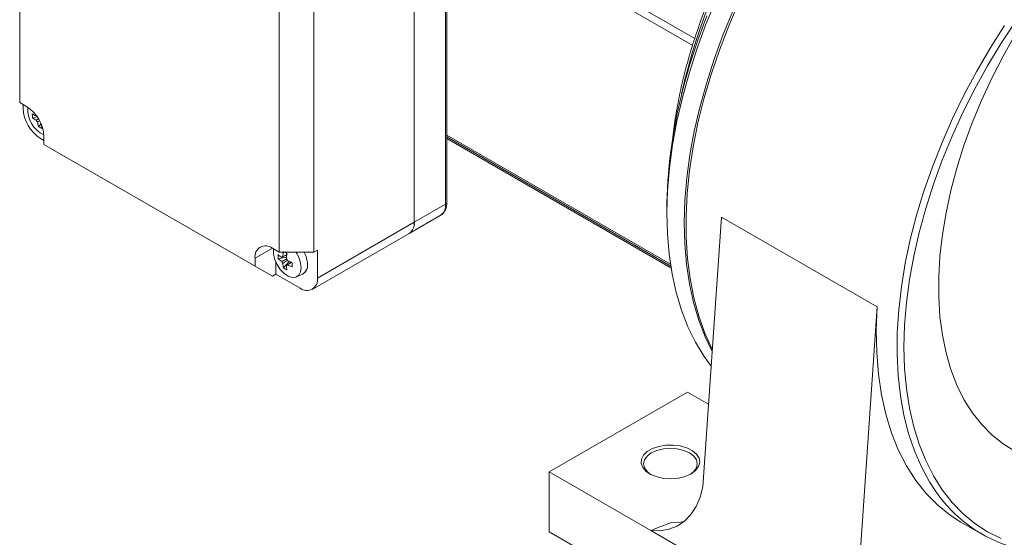
# Model space of a CAD drawing. Units: millimetres. Extents: x 10 to 450, y 10 to 200.
# Drawn here: x 230 to 264, y 153 to 171 of the extents above; entities that cross this region are included whole.
import ezdxf

# ---------------------------------------------------------------- set-up
doc = ezdxf.new("R2010")
doc.units = ezdxf.units.MM

msp = doc.modelspace()

# ---------------------------------------------------------------- linework, layer by layer
at = {"color": 7, "linetype": 'Continuous', "lineweight": 15}
for p, q in [((230.245316, 176.008214), (230.245316, 167.706715)), ((244.741005, 164.236828), (244.741005, 174.443588)), ((244.789821, 164.304861), (244.78982, 174.511622)), ((243.680345, 163.624521), (243.680344, 173.831282)), ((239.08415, 162.604166), (239.08415, 170.905664)), ((240.262661, 170.905665), (240.262662, 162.604166)), ((230.481019, 167.570647), (230.245316, 167.706715)), ((230.363168, 167.638681), (230.363168, 167.502459)), ((230.686586, 167.175903), (230.845876, 167.213891)), ((230.885876, 166.877881), (230.971223, 166.984802)), ((230.952423, 166.481838), (231.070275, 166.413804)), ((231.070274, 166.277847), (231.070274, 166.550027)), ((244.78982, 166.533647), (252.413297, 162.132708)), ((244.78982, 166.479725), (252.422661, 162.07338)), ((244.789821, 166.479907), (252.422629, 162.073581)), ((231.070274, 166.277847), (238.259192, 162.127773)), ((231.65953, 165.937566), (231.070274, 166.277847)), ((238.848448, 161.787492), (231.65953, 165.937566)), ((243.680345, 163.624521), (244.741005, 164.236828)), ((252.283477, 164.169622), (252.283478, 163.897486)), ((240.380514, 161.719569), (243.680345, 163.624521)), ((243.507722, 163.242984), (244.568382, 163.85529)), ((254.143772, 163.800633), (253.510834, 154.613573)), ((259.447073, 160.739102), (254.143772, 163.800633)), ((240.207891, 161.338032), (243.507722, 163.242984)), ((238.848448, 162.740234), (239.08415, 162.604166)), ((240.380514, 162.6722), (240.262662, 162.604166)), ((240.380514, 162.6722), (240.380514, 161.719569)), ((238.259192, 162.127773), (238.259192, 162.399953)), ((239.045581, 162.381435), (239.331788, 162.436718)), ((239.08415, 162.604166), (240.262662, 162.604166)), ((239.225614, 162.069609), (239.416626, 162.289852)), ((238.848448, 161.787492), (238.259192, 162.127773)), ((238.9663, 161.855527), (238.9663, 162.26869)), ((238.9663, 161.855527), (238.848448, 161.787492)), ((239.791258, 161.379288), (238.9663, 161.855527)), ((239.667419, 161.763848), (239.878121, 161.857084)), ((239.900182, 161.86829), (239.901361, 161.868971)), ((259.447073, 160.739102), (258.778968, 151.041593)), ((248.276539, 155.119439), (252.990584, 157.8408)), ((252.990584, 157.8408), (253.704768, 157.42851)), ((248.276539, 155.119439), (248.276539, 153.078087)), ((251.730901, 153.125279), (248.276539, 155.119439)), ((262.296272, 153.409755), (263.003379, 153.001551)), ((262.418674, 144.914006), (248.276539, 153.078087)), ((259.833082, 148.447989), (251.730901, 153.125279))]:
    msp.add_line(p, q, dxfattribs=at)
at = {"color": 8, "linetype": 'Continuous', "lineweight": 15}
for p, q in [((244.747183, 174.780025), (253.232832, 169.881364)), ((253.167361, 169.647001), (244.78982, 174.483252)), ((244.78982, 166.590025), (252.40393, 162.194492)), ((238.848544, 162.740178), (238.259192, 162.399953))]:
    msp.add_line(p, q, dxfattribs=at)
at = {"color": 7, "linetype": 'Continuous', "lineweight": 15, "flags": 128}
for points in [[(253.938876, 171.161114), (253.60245, 170.341848), (253.301767, 169.51938), (253.038086, 168.697159), (252.812516, 167.878635), (252.626001, 167.067238), (252.479325, 166.266375), (252.373103, 165.479404), (252.307779, 164.709624), (252.283627, 163.960265), (252.30075, 163.234471), (252.359075, 162.535285), (252.458358, 161.86564), (252.598182, 161.228344), (252.777961, 160.626071), (252.99694, 160.061347), (253.254202, 159.536541), (253.548667, 159.053853), (253.793745, 158.720009)], [(253.833174, 159.292318), (253.826047, 159.306124), (253.577282, 159.847783), (253.367831, 160.429445), (253.19859, 161.048625), (253.070282, 161.702676), (252.983456, 162.388799), (252.938485, 163.104063), (252.935557, 163.845408), (252.974689, 164.609666), (253.055711, 165.393568), (253.178278, 166.193762), (253.341864, 167.006828), (253.545772, 167.829289), (253.789129, 168.657627), (254.070893, 169.488303), (254.389862, 170.317764), (254.744671, 171.142463)], [(253.828461, 159.223919), (253.586196, 159.721177), (253.367217, 160.285901), (253.187438, 160.888174), (253.047614, 161.52547), (252.948331, 162.195115), (252.890006, 162.894301), (252.872882, 163.620095), (252.897034, 164.369454), (252.962358, 165.139234), (253.068581, 165.926205), (253.215257, 166.727068), (253.401772, 167.538465), (253.627342, 168.356989), (253.891022, 169.17921), (254.191706, 170.001678), (254.528131, 170.820944)], [(252.283477, 164.169622), (252.283986, 164.284043), (252.311516, 165.032681), (252.380924, 165.801792), (252.491905, 166.58801), (252.643974, 167.3879), (252.836468, 168.197964), (253.068541, 169.014658), (253.339182, 169.834411), (253.647207, 170.653641)], [(264.037822, 155.882175), (263.729415, 156.079395), (263.346071, 156.38565), (262.995529, 156.740436), (262.679498, 157.142024), (262.399516, 157.588456), (262.156947, 158.07756), (261.952974, 158.606951), (261.788591, 159.174051), (261.664597, 159.776095), (261.581597, 160.410153), (261.539996, 161.073133), (261.539996, 161.761807), (261.581597, 162.47282), (261.664597, 163.202707), (261.788591, 163.947912), (261.952974, 164.704805), (262.156947, 165.469698), (262.399516, 166.238865), (262.679498, 167.008559), (262.995529, 167.775029), (263.346071, 168.534541), (263.729415, 169.283396), (264.143693, 170.017944)], [(238.890836, 162.715764), (238.888819, 162.702746), (238.888819, 162.540394), (238.93026, 162.361331), (239.009459, 162.181468), (239.11938, 162.016787), (239.250254, 161.881921), (239.390455, 161.788852), (239.527524, 161.745851), (239.649282, 161.756738), (239.744909, 161.820546), (239.805911, 161.931605), (239.826866, 162.080047), (239.826866, 162.080047)], [(262.296272, 153.409755), (261.933821, 153.642022), (261.504585, 153.985105), (261.111045, 154.381056), (260.755016, 154.828052), (260.438136, 155.324033), (260.161865, 155.866715), (259.927476, 156.453597), (259.736049, 157.081976), (259.588466, 157.748959), (259.485405, 158.451471), (259.427343, 159.186278), (259.414546, 159.949994), (259.447073, 160.739102)], [(253.108435, 155.051406), (252.910369, 154.962714), (252.68032, 154.905244), (252.432739, 154.882607), (252.183185, 154.896225), (251.947338, 154.945242), (251.740017, 155.02658), (251.574248, 155.135126), (251.460448, 155.26406), (251.405767, 155.405282), (251.41364, 155.549917), (251.483574, 155.688878), (251.611173, 155.813433), (251.788422, 155.915757), (252.004181, 155.989418), (252.244894, 156.02979), (252.495437, 156.034335), (252.740066, 156.002769), (252.963412, 155.937073), (253.151439, 155.841377), (253.292335, 155.721693), (253.377246, 155.585541), (253.400835, 155.441477), (253.361622, 155.298551), (253.262071, 155.165747), (253.108435, 155.051406)], [(253.0778, 155.034456), (253.195185, 155.126975), (253.286761, 155.254604), (253.317996, 155.391566), (253.286761, 155.528528), (253.195185, 155.656156), (253.04951, 155.765753), (252.859662, 155.849849), (252.638579, 155.902715), (252.401329, 155.920746), (252.164078, 155.902715), (251.942995, 155.849849), (251.753147, 155.765753), (251.607471, 155.656155), (251.515896, 155.528527), (251.484662, 155.391566), (251.515896, 155.254603), (251.607472, 155.126975), (251.724857, 155.034456)], [(251.730901, 153.125279), (252.051351, 153.114255), (252.353545, 153.163967), (252.631988, 153.273513), (252.881621, 153.440903), (253.097909, 153.663094), (253.27692, 153.936049), (253.4154, 154.254806), (253.510834, 154.613573)], [(252.443365, 153.396654), (252.742758, 153.40707), (252.866673, 153.428572)]]:
    msp.add_lwpolyline(points, dxfattribs=at)
at = {"color": 8, "linetype": 'Continuous', "lineweight": 15, "flags": 128}
for points in [[(261.420346, 154.479204), (261.227133, 154.776754), (260.950085, 155.285649), (260.711396, 155.836127), (260.512082, 156.425844), (260.352992, 157.05229), (260.234802, 157.712798), (260.158014, 158.404557), (260.122959, 159.124623), (260.129782, 159.869929), (260.178457, 160.637303), (260.268775, 161.423479), (260.400351, 162.225109), (260.572627, 163.038782), (260.784869, 163.861034), (261.036172, 164.688364), (261.325468, 165.517251), (261.651525, 166.344167), (262.012954, 167.16559), (262.408218, 167.978025), (262.835634, 168.778014), (263.293382, 169.562149), (263.779514, 170.327095)], [(264.160182, 170.476495), (263.668364, 169.726484), (263.203998, 168.956173), (262.769071, 168.168862), (262.365447, 167.367922), (261.994853, 166.556782), (261.658877, 165.738916), (261.358957, 164.917826), (261.096378, 164.097028), (260.872263, 163.280036), (260.687573, 162.47035), (260.543099, 161.671437), (260.439459, 160.886717), (260.377097, 160.119552), (260.356279, 159.373224), (260.377097, 158.650933), (260.439459, 157.955768), (260.543099, 157.290709), (260.687573, 156.658602), (260.872263, 156.062154), (261.096378, 155.50392), (261.358957, 154.98629), (261.658877, 154.511479), (261.994853, 154.081523), (262.365447, 153.698262), (262.769071, 153.363336), (263.203998, 153.078181), (263.668364, 152.844017)]]:
    msp.add_lwpolyline(points, dxfattribs=at)
at = {"color": 8, "linetype": 'Continuous', "lineweight": 15}
for centre, radius, start, end in [((271.209234, 163.986348), 18.855894, 155.3369382, 167.755017), ((244.706408, 164.313182), 0.083828, 294.3762059, 354.3031667), ((244.346646, 164.185432), 0.397694, 303.8868529, 7.4253059)]:
    msp.add_arc(centre, radius, start, end, dxfattribs=at)
at = {"color": 7, "linetype": 'Continuous', "lineweight": 15}
for centre, radius, start, end in [((231.642509, 167.560672), 1.280664, 182.6053308, 237.3946447), ((229.790925, 166.491808), 1.280673, 2.6055294, 57.3944338), ((231.47356, 167.463178), 0.953899, 175.1040888, 244.890455), ((231.345981, 168.284727), 1.173812, 235.0065914, 241.8581147), ((231.962716, 167.369486), 1.290728, 182.0586983, 188.6257458), ((231.359664, 168.137384), 1.17366, 235.0063317, 241.8587272), ((230.850422, 167.220524), 0.064986, 131.9363137, 153.3424509), ((231.059235, 167.223988), 0.280784, 205.6452234, 221.8971478), ((232.28242, 167.275023), 1.451915, 189.4562362, 195.8744078), ((232.402813, 167.221263), 1.451701, 189.4562627, 195.8754324), ((231.380797, 167.826656), 1.070103, 242.4515522, 249.5252608), ((243.285986, 163.573126), 0.397694, 303.8868529, 7.4253059), ((243.274057, 163.578523), 0.408884, 304.8528501, 6.4593087), ((238.618422, 162.458225), 0.363925, 50.7967999, 189.2139519), ((241.184675, 162.314565), 1.983594, 170.9793663, 176.0181128), ((240.221596, 162.451521), 1.178102, 176.5893992, 183.4106008), ((239.899936, 163.511392), 1.307515, 229.2001007, 235.853205), ((239.89992, 163.371198), 1.307489, 229.2000608, 235.8533444), ((239.212148, 162.395411), 0.057242, 96.2979981, 143.7116606), ((239.429809, 162.395394), 0.284404, 201.9431863, 218.0564495), ((241.096151, 165.727468), 3.622282, 239.5855467, 241.1258973), ((241.306061, 162.24449), 1.983594, 170.9793663, 176.0181128), ((239.103308, 162.206909), 0.284413, 21.9437176, 38.0566469), ((240.237118, 164.095742), 1.983528, 243.9845314, 249.0231279), ((238.834025, 162.040166), 0.993641, 2.3002936, 34.5836849), ((239.0527, 162.150233), 0.991368, 2.0077433, 27.2507304), ((239.0541, 162.150951), 0.991146, 2.006039, 27.2106551), ((240.510165, 162.314701), 1.307724, 184.1494465, 190.8022107), ((239.874225, 163.052986), 1.178018, 236.5921351, 243.4132414), ((239.320977, 162.206897), 0.05724, 276.2971964, 323.7124624), ((240.631551, 162.244627), 1.307724, 184.1494465, 190.8022107), ((240.237118, 163.955569), 1.983528, 243.9845314, 249.0231279), ((243.044781, 162.173585), 3.518446, 178.8586073, 181.1413927), ((239.715394, 162.144768), 0.330518, 299.4944229, 6.9855627), ((239.707743, 162.147322), 0.339068, 304.822077, 6.4899616), ((240.021285, 161.661296), 0.363924, 230.796792, 9.2141076), ((265.425579, 157.199001), 4.841403, 214.1788925, 254.3834063)]:
    msp.add_arc(centre, radius, start, end, dxfattribs=at)
msp.add_ellipse((279.388084, 170.106029), major_axis=(30.534094, 17.506559), ratio=0.07138072, start_param=3.540052821, end_param=3.592013882, dxfattribs=at)
for points, knots in [([(254.025446, 171.915104), (253.982176, 171.819613), (253.829096, 171.481783), (253.588699, 170.896587), (253.317214, 170.16064), (253.079779, 169.424223), (252.876919, 168.690856), (252.708463, 167.962998), (252.579958, 167.245849), (252.505458, 166.746238), (252.484828, 166.491538), (252.482828, 166.466843)], [0, 0, 0, 0, 0.052497518, 0.185727858, 0.318989389, 0.452270788, 0.585576571, 0.718910635, 0.852276528, 0.985676824, 1, 1, 1, 1]), ([(230.806111, 167.102465), (230.816605, 167.10772), (230.844383, 167.12163), (230.872259, 167.135488), (230.889603, 167.144111)], [0, 0, 0, 0, 0.377790276, 1, 1, 1, 1]), ([(230.917421, 167.082509), (230.904646, 167.073724), (230.88226, 167.05833), (230.859855, 167.043044), (230.850235, 167.036482)], [0, 0, 0, 0, 0.570652701, 1, 1, 1, 1]), ([(244.566444, 163.856506), (244.57045, 163.858042), (244.619058, 163.876672), (244.689044, 163.954375), (244.760188, 164.080548), (244.786961, 164.203167), (244.789156, 164.281225), (244.789821, 164.304861)], [0, 0, 0, 0, 0.025357657, 0.307682357, 0.584656071, 0.874232267, 1, 1, 1, 1]), ([(239.358733, 162.523254), (239.304944, 162.497113), (239.240616, 162.465851), (239.176511, 162.434436), (239.166008, 162.42929)], [0, 0, 0, 0, 0.8361687061, 1, 1, 1, 1]), ([(239.166009, 162.289116), (239.176511, 162.294263), (239.23255, 162.321728), (239.288786, 162.349059), (239.334482, 162.371268)], [0, 0, 0, 0, 0.187403558, 1, 1, 1, 1]), ([(239.205869, 162.452308), (239.215578, 162.456997), (239.266133, 162.481414), (239.316671, 162.505579), (239.357504, 162.525104)], [0, 0, 0, 0, 0.19204391, 1, 1, 1, 1]), ([(239.363868, 162.326652), (239.320914, 162.297597), (239.268255, 162.261978), (239.215577, 162.226598), (239.205869, 162.220077)], [0, 0, 0, 0, 0.815691646, 1, 1, 1, 1]), ([(239.327255, 162.150002), (239.336964, 162.156523), (239.396226, 162.196327), (239.455467, 162.236401), (239.505003, 162.269909)], [0, 0, 0, 0, 0.163830322, 1, 1, 1, 1]), ([(239.505987, 162.267928), (239.468659, 162.242332), (239.422459, 162.210652), (239.376031, 162.179082), (239.367115, 162.17302)], [0, 0, 0, 0, 0.807958345, 1, 1, 1, 1])]:
    msp.add_open_spline(points, degree=3, knots=knots, dxfattribs=at)

doc.saveas('drawing.dxf')
